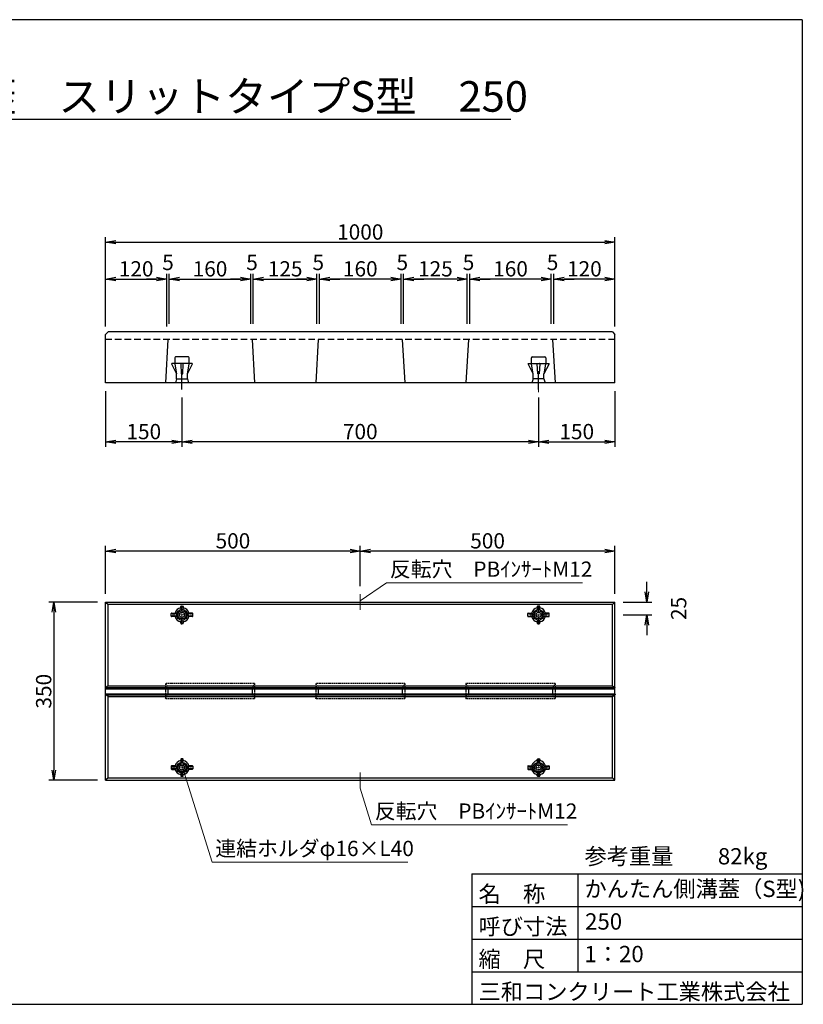
# Model space of a CAD drawing. Units: inches. Extents: x 9666 to 23352, y 12039 to 21708.
# Drawn here: x 15660 to 23352, y 12039 to 21708 of the extents above; entities that cross this region are included whole.
import ezdxf
from ezdxf.enums import TextEntityAlignment as Align

# ---------------------------------------------------------------- set-up
doc = ezdxf.new("R2010")
doc.units = ezdxf.units.IN
doc.header["$MEASUREMENT"] = 0
for name, pattern in [('DASHED', [19, 12.7, -6.3]), ('DOT', [2.5, 0.625, -1.875]), ('細い一点鎖線', [13, 10, -1, 1, -1])]:
    doc.linetypes.add(name, pattern=pattern)
for name, color, linetype, lineweight in [('D-STR-DIM（寸法）', 7, 'Continuous', 25), ('D-STR-HTXT（旗揚げ）', 7, 'Continuous', 25), ('D-STR-STR1（構造物）', 6, 'Continuous', 25), ('D-STR-TXT（文字）', 7, 'Continuous', 25), ('D-STR（構造物外形線）', 1, 'Continuous', 50), ('D-TTL-LINE（枠内）', 7, 'Continuous', 25)]:
    doc.layers.add(name, color=color, linetype=linetype, lineweight=lineweight)
for name, color, linetype in [('D-TTL(外枠）', 2, 'Continuous'), ('D-TTL-TXT（文字）', 7, 'Continuous'), ('用紙-用紙-GR1_02', 7, 'Continuous')]:
    doc.layers.add(name, color=color, linetype=linetype)
doc.styles.add('ＭＳ ゴシック', font='txt')
doc.styles.add('ＭＳ_ゴシック', font='txt')
doc.dimstyles.new('1-20', dxfattribs={"dimscale": 100, "dimtxt": 1.5, "dimasz": 1, "dimexe": 0.5, "dimexo": 0.8, "dimgap": 0.25, "dimtad": 1, "dimdec": 0, "dimlfac": 0.2, "dimdsep": 46, "dimtxsty": 'ＭＳ_ゴシック', "dimblk": 'OPEN', "dimcen": 0, "dimclrd": 256, "dimclre": 256, "dimclrt": 256, "dimadec": 0, "dimazin": 0, "dimtfac": 1, "dimtdec": 0, "dimtofl": 0, "dimtmove": 2, "dimatfit": 3, "dimldrblk": 'OPEN', "dimfxl": 0, "dimtolj": 1, "dimtzin": 0, "dimarcsym": 0})

# ---------------------------------------------------------------- blocks, each defined once
blk = doc.blocks.new('_OPEN')
at = {"color": 0, "linetype": 'ByBlock', "ltscale": 10}
for p, q in [((-1, 0.167), (0, 0)), ((0, 0), (-1, -0.167)), ((0, 0), (-1, 0))]:
    blk.add_line(p, q, dxfattribs=at)
blk = doc.blocks.new('*D183')
at = {"layer": 'D-STR-DIM（寸法）', "lineweight": -2}
for p, q in [((16502.8, 18721.3), (16502.8, 19573.5)), ((21502.8, 18721.3), (21502.8, 19573.5)), ((16602.8, 19523.5), (21402.8, 19523.5))]:
    blk.add_line(p, q, dxfattribs=at)
at = {"layer": 'Defpoints', "color": 0}
for p in [(21502.8, 19523.5), (16502.8, 18641.3), (21502.8, 18641.3)]:
    blk.add_point(p, dxfattribs=at)
at = {"layer": 'D-STR-DIM（寸法）', "lineweight": -2, "xscale": 100, "yscale": 100, "zscale": 100, "rotation": 180}
blk.add_blockref('_OPEN', (16502.8, 19523.5), dxfattribs=at)
at = {"layer": 'D-STR-DIM（寸法）', "lineweight": -2, "xscale": 100, "yscale": 100, "zscale": 100}
blk.add_blockref('_OPEN', (21502.8, 19523.5), dxfattribs=at)
at = {"layer": 'D-STR-DIM（寸法）', "insert": (19002.8, 19623.5), "char_height": 150, "attachment_point": 5, "style": 'ＭＳ_ゴシック'}
blk.add_mtext('\\A1;1000', dxfattribs=at)
blk = doc.blocks.new('*D192')
at = {"layer": 'D-STR-DIM（寸法）', "lineweight": -2}
for p, q in [((16422.8, 15988.5), (15945, 15988.5)), ((15995, 15888.5), (15995, 14338.5)), ((16422.8, 14238.5), (15945, 14238.5))]:
    blk.add_line(p, q, dxfattribs=at)
at = {"layer": 'Defpoints', "color": 0}
for p in [(16502.8, 15988.5), (15995, 14238.5), (16502.8, 14238.5)]:
    blk.add_point(p, dxfattribs=at)
at = {"layer": 'D-STR-DIM（寸法）', "lineweight": -2, "xscale": 100, "yscale": 100, "zscale": 100}
for p, rotation in [((15995, 15988.5), 90), ((15995, 14238.5), 270)]:
    blk.add_blockref('_OPEN', p, dxfattribs=dict(at, rotation=rotation))
at = {"layer": 'D-STR-DIM（寸法）', "insert": (15895, 15113.5), "char_height": 150, "attachment_point": 5, "rotation": 90, "style": 'ＭＳ_ゴシック'}
blk.add_mtext('\\A1;350', dxfattribs=at)
blk = doc.blocks.new('*D193')
at = {"layer": 'D-STR-DIM（寸法）', "lineweight": -2}
for p, q in [((17252.8, 17997.5), (17252.8, 17513.4)), ((20752.8, 17997.5), (20752.8, 17513.4)), ((20652.8, 17563.4), (17352.8, 17563.4))]:
    blk.add_line(p, q, dxfattribs=at)
at = {"layer": 'Defpoints', "color": 0}
for p in [(17252.8, 18077.5), (20752.8, 18077.5), (17252.8, 17563.4)]:
    blk.add_point(p, dxfattribs=at)
at = {"layer": 'D-STR-DIM（寸法）', "lineweight": -2, "xscale": 100, "yscale": 100, "zscale": 100, "rotation": 180}
blk.add_blockref('_OPEN', (17252.8, 17563.4), dxfattribs=at)
at = {"layer": 'D-STR-DIM（寸法）', "lineweight": -2, "xscale": 100, "yscale": 100, "zscale": 100}
blk.add_blockref('_OPEN', (20752.8, 17563.4), dxfattribs=at)
at = {"layer": 'D-STR-DIM（寸法）', "insert": (19002.8, 17663.4), "char_height": 150, "attachment_point": 5, "style": 'ＭＳ_ゴシック'}
blk.add_mtext('\\A1;700', dxfattribs=at)
blk = doc.blocks.new('*D194')
at = {"layer": 'D-STR-DIM（寸法）', "lineweight": -2}
for p, q in [((16502.8, 18061.3), (16502.8, 17513.4)), ((17252.8, 17997.5), (17252.8, 17513.4)), ((17152.8, 17563.4), (16602.8, 17563.4))]:
    blk.add_line(p, q, dxfattribs=at)
at = {"layer": 'Defpoints', "color": 0}
for p in [(16502.8, 18141.3), (17252.8, 18077.5), (16502.8, 17563.4)]:
    blk.add_point(p, dxfattribs=at)
at = {"layer": 'D-STR-DIM（寸法）', "lineweight": -2, "xscale": 100, "yscale": 100, "zscale": 100, "rotation": 180}
blk.add_blockref('_OPEN', (16502.8, 17563.4), dxfattribs=at)
at = {"layer": 'D-STR-DIM（寸法）', "lineweight": -2, "xscale": 100, "yscale": 100, "zscale": 100}
blk.add_blockref('_OPEN', (17252.8, 17563.4), dxfattribs=at)
at = {"layer": 'D-STR-DIM（寸法）', "insert": (16877.8, 17663.4), "char_height": 150, "attachment_point": 5, "style": 'ＭＳ_ゴシック'}
blk.add_mtext('\\A1;150', dxfattribs=at)
blk = doc.blocks.new('*D195')
at = {"layer": 'D-STR-DIM（寸法）', "lineweight": -2}
for p, q in [((20752.8, 17997.5), (20752.8, 17513.4)), ((21502.8, 18061.3), (21502.8, 17513.4)), ((20852.8, 17563.4), (21402.8, 17563.4))]:
    blk.add_line(p, q, dxfattribs=at)
at = {"layer": 'Defpoints', "color": 0}
for p in [(21502.8, 18141.3), (20752.8, 18077.5), (21502.8, 17563.4)]:
    blk.add_point(p, dxfattribs=at)
at = {"layer": 'D-STR-DIM（寸法）', "lineweight": -2, "xscale": 100, "yscale": 100, "zscale": 100, "rotation": 180}
blk.add_blockref('_OPEN', (20752.8, 17563.4), dxfattribs=at)
at = {"layer": 'D-STR-DIM（寸法）', "lineweight": -2, "xscale": 100, "yscale": 100, "zscale": 100}
blk.add_blockref('_OPEN', (21502.8, 17563.4), dxfattribs=at)
at = {"layer": 'D-STR-DIM（寸法）', "insert": (21127.8, 17663.4), "char_height": 150, "attachment_point": 5, "style": 'ＭＳ_ゴシック'}
blk.add_mtext('\\A1;150', dxfattribs=at)
blk = doc.blocks.new('*D196')
at = {"layer": 'D-STR-DIM（寸法）', "lineweight": -2}
for p, q in [((16502.8, 16068.5), (16502.8, 16540.3)), ((19002.8, 16145.3), (19002.8, 16540.3)), ((18902.8, 16490.3), (16602.8, 16490.3))]:
    blk.add_line(p, q, dxfattribs=at)
at = {"layer": 'Defpoints', "color": 0}
for p in [(16502.8, 16490.3), (19002.8, 16065.3), (16502.8, 15988.5)]:
    blk.add_point(p, dxfattribs=at)
at = {"layer": 'D-STR-DIM（寸法）', "lineweight": -2, "xscale": 100, "yscale": 100, "zscale": 100, "rotation": 180}
blk.add_blockref('_OPEN', (16502.8, 16490.3), dxfattribs=at)
at = {"layer": 'D-STR-DIM（寸法）', "lineweight": -2, "xscale": 100, "yscale": 100, "zscale": 100}
blk.add_blockref('_OPEN', (19002.8, 16490.3), dxfattribs=at)
at = {"layer": 'D-STR-DIM（寸法）', "insert": (17752.8, 16590.3), "char_height": 150, "attachment_point": 5, "style": 'ＭＳ_ゴシック'}
blk.add_mtext('\\A1;500', dxfattribs=at)
blk = doc.blocks.new('*D180')
at = {"layer": 'D-STR-DIM（寸法）', "lineweight": -2}
for p, q in [((19002.8, 16145.3), (19002.8, 16540.3)), ((21502.8, 16068.5), (21502.8, 16540.3)), ((21402.8, 16490.3), (19102.8, 16490.3))]:
    blk.add_line(p, q, dxfattribs=at)
at = {"layer": 'Defpoints', "color": 0}
for p in [(19002.8, 16490.3), (19002.8, 16065.3), (21502.8, 15988.5)]:
    blk.add_point(p, dxfattribs=at)
at = {"layer": 'D-STR-DIM（寸法）', "lineweight": -2, "xscale": 100, "yscale": 100, "zscale": 100, "rotation": 180}
blk.add_blockref('_OPEN', (19002.8, 16490.3), dxfattribs=at)
at = {"layer": 'D-STR-DIM（寸法）', "lineweight": -2, "xscale": 100, "yscale": 100, "zscale": 100}
blk.add_blockref('_OPEN', (21502.8, 16490.3), dxfattribs=at)
at = {"layer": 'D-STR-DIM（寸法）', "insert": (20252.8, 16590.3), "char_height": 150, "attachment_point": 5, "style": 'ＭＳ_ゴシック'}
blk.add_mtext('\\A1;500', dxfattribs=at)
blk = doc.blocks.new('*D181')
at = {"layer": 'D-STR-DIM（寸法）', "lineweight": -2}
for p, q in [((21815.8, 16088.5), (21815.8, 16188.5)), ((21582.8, 15988.5), (21865.8, 15988.5)), ((21582.8, 15863.5), (21865.8, 15863.5)), ((21815.8, 15763.5), (21815.8, 15663.5))]:
    blk.add_line(p, q, dxfattribs=at)
at = {"layer": 'Defpoints', "color": 0}
for p in [(21502.8, 15988.5), (21502.8, 15863.5), (21815.8, 15863.5)]:
    blk.add_point(p, dxfattribs=at)
at = {"layer": 'D-STR-DIM（寸法）', "lineweight": -2, "xscale": 100, "yscale": 100, "zscale": 100}
for p, rotation in [((21815.8, 15988.5), 270), ((21815.8, 15863.5), 90)]:
    blk.add_blockref('_OPEN', p, dxfattribs=dict(at, rotation=rotation))
at = {"layer": 'D-STR-DIM（寸法）', "insert": (22128.3, 15926), "char_height": 150, "attachment_point": 5, "rotation": 90, "style": 'ＭＳ_ゴシック'}
blk.add_mtext('\\A1;25', dxfattribs=at)
blk = doc.blocks.new('*D197')
at = {"layer": 'D-STR-DIM（寸法）', "lineweight": -2}
for p, q in [((20902.8, 18721.3), (20902.8, 19211.7)), ((21402.8, 19161.7), (21002.8, 19161.7)), ((21502.8, 18696.3), (21502.8, 19211.7))]:
    blk.add_line(p, q, dxfattribs=at)
at = {"layer": 'Defpoints', "color": 0}
for p in [(20902.8, 19161.7), (20902.8, 18641.3), (21502.8, 18616.3)]:
    blk.add_point(p, dxfattribs=at)
at = {"layer": 'D-STR-DIM（寸法）', "lineweight": -2, "xscale": 100, "yscale": 100, "zscale": 100, "rotation": 180}
blk.add_blockref('_OPEN', (20902.8, 19161.7), dxfattribs=at)
at = {"layer": 'D-STR-DIM（寸法）', "lineweight": -2, "xscale": 100, "yscale": 100, "zscale": 100}
blk.add_blockref('_OPEN', (21502.8, 19161.7), dxfattribs=at)
at = {"layer": 'D-STR-DIM（寸法）', "insert": (21202.8, 19261.7), "char_height": 150, "attachment_point": 5, "style": 'ＭＳ_ゴシック'}
blk.add_mtext('\\A1;120', dxfattribs=at)
blk = doc.blocks.new('*D198')
at = {"layer": 'D-STR-DIM（寸法）', "lineweight": -2}
for p, q in [((20777.8, 19161.7), (20677.8, 19161.7)), ((20877.8, 18721.3), (20877.8, 19211.7)), ((20902.8, 18776.3), (20902.8, 19211.7)), ((21002.8, 19161.7), (21102.8, 19161.7))]:
    blk.add_line(p, q, dxfattribs=at)
at = {"layer": 'Defpoints', "color": 0}
for p in [(20877.8, 19161.7), (20902.8, 18696.3), (20877.8, 18641.3)]:
    blk.add_point(p, dxfattribs=at)
at = {"layer": 'D-STR-DIM（寸法）', "lineweight": -2, "xscale": 100, "yscale": 100, "zscale": 100}
blk.add_blockref('_OPEN', (20877.8, 19161.7), dxfattribs=at)
at = {"layer": 'D-STR-DIM（寸法）', "lineweight": -2, "xscale": 100, "yscale": 100, "zscale": 100, "rotation": 180}
blk.add_blockref('_OPEN', (20902.8, 19161.7), dxfattribs=at)
at = {"layer": 'D-STR-DIM（寸法）', "insert": (20890.3, 19324.2), "char_height": 150, "attachment_point": 5, "style": 'ＭＳ_ゴシック'}
blk.add_mtext('\\A1;5', dxfattribs=at)
blk = doc.blocks.new('*D199')
at = {"layer": 'D-STR-DIM（寸法）', "lineweight": -2}
for p, q in [((20077.8, 18721.3), (20077.8, 19211.7)), ((20777.8, 19161.7), (20177.8, 19161.7)), ((20877.8, 18721.3), (20877.8, 19211.7))]:
    blk.add_line(p, q, dxfattribs=at)
at = {"layer": 'Defpoints', "color": 0}
for p in [(20077.8, 19161.7), (20077.8, 18641.3), (20877.8, 18641.3)]:
    blk.add_point(p, dxfattribs=at)
at = {"layer": 'D-STR-DIM（寸法）', "lineweight": -2, "xscale": 100, "yscale": 100, "zscale": 100, "rotation": 180}
blk.add_blockref('_OPEN', (20077.8, 19161.7), dxfattribs=at)
at = {"layer": 'D-STR-DIM（寸法）', "lineweight": -2, "xscale": 100, "yscale": 100, "zscale": 100}
blk.add_blockref('_OPEN', (20877.8, 19161.7), dxfattribs=at)
at = {"layer": 'D-STR-DIM（寸法）', "insert": (20477.8, 19261.7), "char_height": 150, "attachment_point": 5, "style": 'ＭＳ_ゴシック'}
blk.add_mtext('\\A1;160', dxfattribs=at)
blk = doc.blocks.new('*D200')
at = {"layer": 'D-STR-DIM（寸法）', "lineweight": -2}
for p, q in [((19952.8, 19161.7), (19852.8, 19161.7)), ((20052.8, 18721.3), (20052.8, 19211.7)), ((20077.8, 18721.3), (20077.8, 19211.7)), ((20177.8, 19161.7), (20277.8, 19161.7))]:
    blk.add_line(p, q, dxfattribs=at)
at = {"layer": 'Defpoints', "color": 0}
for p in [(20052.8, 19161.7), (20052.8, 18641.3), (20077.8, 18641.3)]:
    blk.add_point(p, dxfattribs=at)
at = {"layer": 'D-STR-DIM（寸法）', "lineweight": -2, "xscale": 100, "yscale": 100, "zscale": 100}
blk.add_blockref('_OPEN', (20052.8, 19161.7), dxfattribs=at)
at = {"layer": 'D-STR-DIM（寸法）', "lineweight": -2, "xscale": 100, "yscale": 100, "zscale": 100, "rotation": 180}
blk.add_blockref('_OPEN', (20077.8, 19161.7), dxfattribs=at)
at = {"layer": 'D-STR-DIM（寸法）', "insert": (20065.3, 19324.2), "char_height": 150, "attachment_point": 5, "style": 'ＭＳ_ゴシック'}
blk.add_mtext('\\A1;5', dxfattribs=at)
blk = doc.blocks.new('*D201')
at = {"layer": 'D-STR-DIM（寸法）', "lineweight": -2}
for p, q in [((19427.8, 18721.3), (19427.8, 19211.7)), ((19952.8, 19161.7), (19527.8, 19161.7)), ((20052.8, 18721.3), (20052.8, 19211.7))]:
    blk.add_line(p, q, dxfattribs=at)
at = {"layer": 'Defpoints', "color": 0}
for p in [(19427.8, 19161.7), (19427.8, 18641.3), (20052.8, 18641.3)]:
    blk.add_point(p, dxfattribs=at)
at = {"layer": 'D-STR-DIM（寸法）', "lineweight": -2, "xscale": 100, "yscale": 100, "zscale": 100, "rotation": 180}
blk.add_blockref('_OPEN', (19427.8, 19161.7), dxfattribs=at)
at = {"layer": 'D-STR-DIM（寸法）', "lineweight": -2, "xscale": 100, "yscale": 100, "zscale": 100}
blk.add_blockref('_OPEN', (20052.8, 19161.7), dxfattribs=at)
at = {"layer": 'D-STR-DIM（寸法）', "insert": (19740.3, 19261.7), "char_height": 150, "attachment_point": 5, "style": 'ＭＳ_ゴシック'}
blk.add_mtext('\\A1;125', dxfattribs=at)
blk = doc.blocks.new('*D202')
at = {"layer": 'D-STR-DIM（寸法）', "lineweight": -2}
for p, q in [((19302.8, 19161.7), (19202.8, 19161.7)), ((19402.8, 18721.3), (19402.8, 19211.7)), ((19427.8, 18721.3), (19427.8, 19211.7)), ((19527.8, 19161.7), (19627.8, 19161.7))]:
    blk.add_line(p, q, dxfattribs=at)
at = {"layer": 'Defpoints', "color": 0}
for p in [(19402.8, 19161.7), (19402.8, 18641.3), (19427.8, 18641.3)]:
    blk.add_point(p, dxfattribs=at)
at = {"layer": 'D-STR-DIM（寸法）', "lineweight": -2, "xscale": 100, "yscale": 100, "zscale": 100}
blk.add_blockref('_OPEN', (19402.8, 19161.7), dxfattribs=at)
at = {"layer": 'D-STR-DIM（寸法）', "lineweight": -2, "xscale": 100, "yscale": 100, "zscale": 100, "rotation": 180}
blk.add_blockref('_OPEN', (19427.8, 19161.7), dxfattribs=at)
at = {"layer": 'D-STR-DIM（寸法）', "insert": (19415.3, 19324.2), "char_height": 150, "attachment_point": 5, "style": 'ＭＳ_ゴシック'}
blk.add_mtext('\\A1;5', dxfattribs=at)
blk = doc.blocks.new('*D203')
at = {"layer": 'D-STR-DIM（寸法）', "lineweight": -2}
for p, q in [((17952.8, 18721.3), (17952.8, 19211.7)), ((18052.8, 19161.7), (18477.8, 19161.7)), ((18577.8, 18721.3), (18577.8, 19211.7))]:
    blk.add_line(p, q, dxfattribs=at)
at = {"layer": 'Defpoints', "color": 0}
for p in [(18577.8, 19161.7), (17952.8, 18641.3), (18577.8, 18641.3)]:
    blk.add_point(p, dxfattribs=at)
at = {"layer": 'D-STR-DIM（寸法）', "lineweight": -2, "xscale": 100, "yscale": 100, "zscale": 100, "rotation": 180}
blk.add_blockref('_OPEN', (17952.8, 19161.7), dxfattribs=at)
at = {"layer": 'D-STR-DIM（寸法）', "lineweight": -2, "xscale": 100, "yscale": 100, "zscale": 100}
blk.add_blockref('_OPEN', (18577.8, 19161.7), dxfattribs=at)
at = {"layer": 'D-STR-DIM（寸法）', "insert": (18265.3, 19261.7), "char_height": 150, "attachment_point": 5, "style": 'ＭＳ_ゴシック'}
blk.add_mtext('\\A1;125', dxfattribs=at)
blk = doc.blocks.new('*D204')
at = {"layer": 'D-STR-DIM（寸法）', "lineweight": -2}
for p, q in [((17827.8, 19161.7), (17727.8, 19161.7)), ((17927.8, 18721.3), (17927.8, 19211.7)), ((17952.8, 18721.3), (17952.8, 19211.7)), ((18052.8, 19161.7), (18152.8, 19161.7))]:
    blk.add_line(p, q, dxfattribs=at)
at = {"layer": 'Defpoints', "color": 0}
for p in [(17952.8, 19161.7), (17927.8, 18641.3), (17952.8, 18641.3)]:
    blk.add_point(p, dxfattribs=at)
at = {"layer": 'D-STR-DIM（寸法）', "lineweight": -2, "xscale": 100, "yscale": 100, "zscale": 100}
blk.add_blockref('_OPEN', (17927.8, 19161.7), dxfattribs=at)
at = {"layer": 'D-STR-DIM（寸法）', "lineweight": -2, "xscale": 100, "yscale": 100, "zscale": 100, "rotation": 180}
blk.add_blockref('_OPEN', (17952.8, 19161.7), dxfattribs=at)
at = {"layer": 'D-STR-DIM（寸法）', "insert": (17940.3, 19324.2), "char_height": 150, "attachment_point": 5, "style": 'ＭＳ_ゴシック'}
blk.add_mtext('\\A1;5', dxfattribs=at)
blk = doc.blocks.new('*D205')
at = {"layer": 'D-STR-DIM（寸法）', "lineweight": -2}
for p, q in [((17127.8, 18721.3), (17127.8, 19211.7)), ((17227.8, 19161.7), (17827.8, 19161.7)), ((17927.8, 18721.3), (17927.8, 19211.7))]:
    blk.add_line(p, q, dxfattribs=at)
at = {"layer": 'Defpoints', "color": 0}
for p in [(17927.8, 19161.7), (17127.8, 18641.3), (17927.8, 18641.3)]:
    blk.add_point(p, dxfattribs=at)
at = {"layer": 'D-STR-DIM（寸法）', "lineweight": -2, "xscale": 100, "yscale": 100, "zscale": 100, "rotation": 180}
blk.add_blockref('_OPEN', (17127.8, 19161.7), dxfattribs=at)
at = {"layer": 'D-STR-DIM（寸法）', "lineweight": -2, "xscale": 100, "yscale": 100, "zscale": 100}
blk.add_blockref('_OPEN', (17927.8, 19161.7), dxfattribs=at)
at = {"layer": 'D-STR-DIM（寸法）', "insert": (17527.8, 19261.7), "char_height": 150, "attachment_point": 5, "style": 'ＭＳ_ゴシック'}
blk.add_mtext('\\A1;160', dxfattribs=at)
blk = doc.blocks.new('*D206')
at = {"layer": 'D-STR-DIM（寸法）', "lineweight": -2}
for p, q in [((17002.8, 19161.7), (16902.8, 19161.7)), ((17102.8, 18721.3), (17102.8, 19211.7)), ((17127.8, 18721.3), (17127.8, 19211.7)), ((17227.8, 19161.7), (17327.8, 19161.7))]:
    blk.add_line(p, q, dxfattribs=at)
at = {"layer": 'Defpoints', "color": 0}
for p in [(17127.8, 19161.7), (17102.8, 18641.3), (17127.8, 18641.3)]:
    blk.add_point(p, dxfattribs=at)
at = {"layer": 'D-STR-DIM（寸法）', "lineweight": -2, "xscale": 100, "yscale": 100, "zscale": 100}
blk.add_blockref('_OPEN', (17102.8, 19161.7), dxfattribs=at)
at = {"layer": 'D-STR-DIM（寸法）', "lineweight": -2, "xscale": 100, "yscale": 100, "zscale": 100, "rotation": 180}
blk.add_blockref('_OPEN', (17127.8, 19161.7), dxfattribs=at)
at = {"layer": 'D-STR-DIM（寸法）', "insert": (17115.3, 19324.2), "char_height": 150, "attachment_point": 5, "style": 'ＭＳ_ゴシック'}
blk.add_mtext('\\A1;5', dxfattribs=at)
blk = doc.blocks.new('*D207')
at = {"layer": 'D-STR-DIM（寸法）', "lineweight": -2}
for p, q in [((16502.8, 18696.3), (16502.8, 19211.7)), ((16602.8, 19161.7), (17002.8, 19161.7)), ((17102.8, 18696.3), (17102.8, 19211.7))]:
    blk.add_line(p, q, dxfattribs=at)
at = {"layer": 'Defpoints', "color": 0}
for p in [(17102.8, 19161.7), (16502.8, 18616.3), (17102.8, 18616.3)]:
    blk.add_point(p, dxfattribs=at)
at = {"layer": 'D-STR-DIM（寸法）', "lineweight": -2, "xscale": 100, "yscale": 100, "zscale": 100, "rotation": 180}
blk.add_blockref('_OPEN', (16502.8, 19161.7), dxfattribs=at)
at = {"layer": 'D-STR-DIM（寸法）', "lineweight": -2, "xscale": 100, "yscale": 100, "zscale": 100}
blk.add_blockref('_OPEN', (17102.8, 19161.7), dxfattribs=at)
at = {"layer": 'D-STR-DIM（寸法）', "insert": (16802.8, 19261.7), "char_height": 150, "attachment_point": 5, "style": 'ＭＳ_ゴシック'}
blk.add_mtext('\\A1;120', dxfattribs=at)
blk = doc.blocks.new('*D208')
at = {"layer": 'D-STR-DIM（寸法）', "lineweight": -2}
for p, q in [((18477.8, 19161.7), (18377.8, 19161.7)), ((18577.8, 18721.3), (18577.8, 19211.7)), ((18602.8, 18721.3), (18602.8, 19211.7)), ((18702.8, 19161.7), (18802.8, 19161.7))]:
    blk.add_line(p, q, dxfattribs=at)
at = {"layer": 'Defpoints', "color": 0}
for p in [(18602.8, 19161.7), (18577.8, 18641.3), (18602.8, 18641.3)]:
    blk.add_point(p, dxfattribs=at)
at = {"layer": 'D-STR-DIM（寸法）', "lineweight": -2, "xscale": 100, "yscale": 100, "zscale": 100}
blk.add_blockref('_OPEN', (18577.8, 19161.7), dxfattribs=at)
at = {"layer": 'D-STR-DIM（寸法）', "lineweight": -2, "xscale": 100, "yscale": 100, "zscale": 100, "rotation": 180}
blk.add_blockref('_OPEN', (18602.8, 19161.7), dxfattribs=at)
at = {"layer": 'D-STR-DIM（寸法）', "insert": (18590.3, 19324.2), "char_height": 150, "attachment_point": 5, "style": 'ＭＳ_ゴシック'}
blk.add_mtext('\\A1;5', dxfattribs=at)
blk = doc.blocks.new('*D209')
at = {"layer": 'D-STR-DIM（寸法）', "lineweight": -2}
for p, q in [((18602.8, 18721.3), (18602.8, 19211.7)), ((19302.8, 19161.7), (18702.8, 19161.7)), ((19402.8, 18721.3), (19402.8, 19211.7))]:
    blk.add_line(p, q, dxfattribs=at)
at = {"layer": 'Defpoints', "color": 0}
for p in [(18602.8, 19161.7), (18602.8, 18641.3), (19402.8, 18641.3)]:
    blk.add_point(p, dxfattribs=at)
at = {"layer": 'D-STR-DIM（寸法）', "lineweight": -2, "xscale": 100, "yscale": 100, "zscale": 100, "rotation": 180}
blk.add_blockref('_OPEN', (18602.8, 19161.7), dxfattribs=at)
at = {"layer": 'D-STR-DIM（寸法）', "lineweight": -2, "xscale": 100, "yscale": 100, "zscale": 100}
blk.add_blockref('_OPEN', (19402.8, 19161.7), dxfattribs=at)
at = {"layer": 'D-STR-DIM（寸法）', "insert": (19002.8, 19261.7), "char_height": 150, "attachment_point": 5, "style": 'ＭＳ_ゴシック'}
blk.add_mtext('\\A1;160', dxfattribs=at)

msp = doc.modelspace()

# ---------------------------------------------------------------- linework, layer by layer
at = {"layer": 'D-STR-HTXT（旗揚げ）', "color": 7, "linetype": 'Continuous', "lineweight": 13}
for p, q in [((19002.32, 16000.07), (19261.86, 16176.7)), ((19261.86, 16176.7), (21184.9, 16176.7)), ((17252.76, 14388.49), (17548.32, 13433.68)), ((17252.76, 14388.27), (17548.25, 13433.68)), ((19002.76, 14161.67), (19114.45, 13800.85)), ((19114.45, 13800.85), (21037.5, 13800.85)), ((17548.25, 13433.68), (19471.3, 13433.68))]:
    msp.add_line(p, q, dxfattribs=at)
at = {"layer": 'D-STR-STR1（構造物）', "color": 7, "linetype": 'Continuous'}
for p, q in [((17182.76, 18388.84), (17182.76, 18331.34)), ((17315.26, 18396.34), (17190.26, 18396.34)), ((17322.76, 18331.34), (17322.76, 18388.84)), ((20682.76, 18331.34), (20682.76, 18388.84)), ((20690.26, 18396.34), (20815.26, 18396.34)), ((20822.76, 18388.84), (20822.76, 18331.34)), ((17149.85, 18327.36), (17200.26, 18231.34)), ((17353.26, 18331.34), (17152.26, 18331.34)), ((17183.53, 18326.91), (17200.26, 18231.34)), ((17318.26, 18331.34), (17187.26, 18331.34)), ((17240.41, 18328.35), (17245.26, 18231.34)), ((17262.26, 18331.34), (17243.26, 18331.34)), ((17260.26, 18231.34), (17265.11, 18328.35)), ((17305.26, 18231.34), (17355.66, 18327.36)), ((17305.26, 18231.34), (17321.98, 18326.91)), ((20700.26, 18231.34), (20649.85, 18327.36)), ((20652.26, 18331.34), (20853.26, 18331.34)), ((20700.26, 18231.34), (20683.53, 18326.91)), ((20687.26, 18331.34), (20818.26, 18331.34)), ((20745.26, 18231.34), (20740.41, 18328.35)), ((20743.26, 18331.34), (20762.26, 18331.34)), ((20765.11, 18328.35), (20760.26, 18231.34)), ((20855.66, 18327.36), (20805.26, 18231.34)), ((20821.98, 18326.91), (20805.26, 18231.34)), ((17200.26, 18181.34), (17187.76, 18141.34)), ((17200.26, 18181.34), (17200.26, 18231.34)), ((17200.26, 18181.34), (17305.26, 18181.34)), ((17245.26, 18231.34), (17260.26, 18231.34)), ((17252.76, 18077.48), (17252.76, 18258.26)), ((17305.26, 18181.34), (17305.26, 18231.34)), ((17305.26, 18181.34), (17317.76, 18141.34)), ((20700.26, 18181.34), (20687.76, 18141.34)), ((20700.26, 18181.34), (20700.26, 18231.34)), ((20805.26, 18181.34), (20700.26, 18181.34)), ((20760.26, 18231.34), (20745.26, 18231.34)), ((20752.76, 18077.48), (20752.76, 18258.26)), ((20805.26, 18181.34), (20805.26, 18231.34)), ((20805.26, 18181.34), (20817.76, 18141.34)), ((17147.76, 15850.71), (17147.76, 15876.71)), ((17201.77, 15876.21), (17147.76, 15876.21)), ((17152.26, 15881.21), (17184.98, 15881.21)), ((17201.77, 15876.21), (17184.98, 15881.21)), ((17240.26, 15932.58), (17240.26, 15944.21)), ((17245.26, 15915.67), (17240.26, 15932.58)), ((17244.76, 15948.71), (17260.76, 15948.71)), ((17245.26, 15948.71), (17245.26, 15915.67)), ((17260.26, 15948.71), (17260.26, 15915.67)), ((17265.26, 15932.58), (17260.26, 15915.67)), ((17265.26, 15944.21), (17265.26, 15932.58)), ((17320.53, 15881.21), (17303.75, 15876.21)), ((17357.76, 15876.21), (17303.75, 15876.21)), ((17353.26, 15881.21), (17320.53, 15881.21)), ((17357.76, 15850.71), (17357.76, 15876.71)), ((20647.76, 15850.71), (20647.76, 15876.71)), ((20647.76, 15876.21), (20701.77, 15876.21)), ((20652.26, 15881.21), (20684.98, 15881.21)), ((20684.98, 15881.21), (20701.77, 15876.21)), ((20740.26, 15944.21), (20740.26, 15932.58)), ((20740.26, 15932.58), (20745.26, 15915.67)), ((20760.76, 15948.71), (20744.76, 15948.71)), ((20745.26, 15948.71), (20745.26, 15915.67)), ((20760.26, 15948.71), (20760.26, 15915.67)), ((20760.26, 15915.67), (20765.26, 15932.58)), ((20765.26, 15932.58), (20765.26, 15944.21)), ((20803.75, 15876.21), (20820.53, 15881.21)), ((20803.75, 15876.21), (20857.76, 15876.21)), ((20853.26, 15881.21), (20820.53, 15881.21)), ((20857.76, 15850.71), (20857.76, 15876.71)), ((17201.77, 15851.21), (17147.76, 15851.21)), ((17184.98, 15846.21), (17152.26, 15846.21)), ((17184.98, 15846.21), (17201.77, 15851.21)), ((17245.26, 15811.75), (17240.26, 15794.83)), ((17240.26, 15783.21), (17240.26, 15794.83)), ((17260.76, 15778.71), (17244.76, 15778.71)), ((17245.26, 15811.75), (17245.26, 15778.71)), ((17260.26, 15811.75), (17265.26, 15794.83)), ((17260.26, 15811.75), (17260.26, 15778.71)), ((17265.26, 15794.83), (17265.26, 15783.21)), ((17320.53, 15846.21), (17303.75, 15851.21)), ((17357.76, 15851.21), (17303.75, 15851.21)), ((17353.26, 15846.21), (17320.53, 15846.21)), ((20647.76, 15851.21), (20701.77, 15851.21)), ((20652.26, 15846.21), (20684.98, 15846.21)), ((20684.98, 15846.21), (20701.77, 15851.21)), ((20745.26, 15811.75), (20740.26, 15794.83)), ((20740.26, 15794.83), (20740.26, 15783.21)), ((20744.76, 15778.71), (20760.76, 15778.71)), ((20745.26, 15811.75), (20745.26, 15778.71)), ((20760.26, 15811.75), (20765.26, 15794.83)), ((20760.26, 15811.75), (20760.26, 15778.71)), ((20765.26, 15783.21), (20765.26, 15794.83)), ((20803.75, 15851.21), (20857.76, 15851.21)), ((20820.53, 15846.21), (20803.75, 15851.21)), ((20820.53, 15846.21), (20853.26, 15846.21)), ((17240.26, 14443.77), (17240.26, 14432.15)), ((17245.26, 14415.23), (17240.26, 14432.15)), ((17260.76, 14448.27), (17244.76, 14448.27)), ((17245.26, 14415.23), (17245.26, 14448.27)), ((17260.26, 14415.23), (17260.26, 14448.27)), ((17260.26, 14415.23), (17265.26, 14432.15)), ((17265.26, 14432.15), (17265.26, 14443.77)), ((20740.26, 14432.15), (20740.26, 14443.77)), ((20745.26, 14415.23), (20740.26, 14432.15)), ((20744.76, 14448.27), (20760.76, 14448.27)), ((20745.26, 14415.23), (20745.26, 14448.27)), ((20760.26, 14415.23), (20760.26, 14448.27)), ((20760.26, 14415.23), (20765.26, 14432.15)), ((20765.26, 14443.77), (20765.26, 14432.15)), ((17147.76, 14376.27), (17147.76, 14350.27)), ((17201.77, 14375.77), (17147.76, 14375.77)), ((17201.77, 14350.77), (17147.76, 14350.77)), ((17184.98, 14380.77), (17152.26, 14380.77)), ((17152.26, 14345.77), (17184.98, 14345.77)), ((17184.98, 14380.77), (17201.77, 14375.77)), ((17201.77, 14350.77), (17184.98, 14345.77)), ((17245.26, 14311.31), (17240.26, 14294.4)), ((17245.26, 14278.27), (17245.26, 14311.31)), ((17265.26, 14294.4), (17260.26, 14311.31)), ((17260.26, 14278.27), (17260.26, 14311.31)), ((17320.53, 14380.77), (17303.75, 14375.77)), ((17357.76, 14375.77), (17303.75, 14375.77)), ((17357.76, 14350.77), (17303.75, 14350.77)), ((17320.53, 14345.77), (17303.75, 14350.77)), ((17353.26, 14380.77), (17320.53, 14380.77)), ((17353.26, 14345.77), (17320.53, 14345.77)), ((17357.76, 14376.27), (17357.76, 14350.27)), ((20647.76, 14376.27), (20647.76, 14350.27)), ((20647.76, 14375.77), (20701.77, 14375.77)), ((20647.76, 14350.77), (20701.77, 14350.77)), ((20652.26, 14380.77), (20684.98, 14380.77)), ((20652.26, 14345.77), (20684.98, 14345.77)), ((20684.98, 14380.77), (20701.77, 14375.77)), ((20684.98, 14345.77), (20701.77, 14350.77)), ((20740.26, 14294.4), (20745.26, 14311.31)), ((20745.26, 14278.27), (20745.26, 14311.31)), ((20760.26, 14278.27), (20760.26, 14311.31)), ((20760.26, 14311.31), (20765.26, 14294.4)), ((20820.53, 14380.77), (20803.75, 14375.77)), ((20803.75, 14375.77), (20857.76, 14375.77)), ((20803.75, 14350.77), (20820.53, 14345.77)), ((20803.75, 14350.77), (20857.76, 14350.77)), ((20820.53, 14380.77), (20853.26, 14380.77)), ((20853.26, 14345.77), (20820.53, 14345.77)), ((20857.76, 14376.27), (20857.76, 14350.27)), ((17240.26, 14294.4), (17240.26, 14282.77)), ((17244.76, 14278.27), (17260.76, 14278.27)), ((17265.26, 14282.77), (17265.26, 14294.4)), ((20740.26, 14282.77), (20740.26, 14294.4)), ((20760.76, 14278.27), (20744.76, 14278.27)), ((20765.26, 14294.4), (20765.26, 14282.77))]:
    msp.add_line(p, q, dxfattribs=at)
at = {"layer": 'D-STR-STR1（構造物）', "color": 7, "linetype": 'Continuous', "lineweight": 13}
for p, q in [((17252.76, 18077.48), (17252.76, 18258.26)), ((20752.76, 18077.48), (20752.76, 18258.26)), ((20752.76, 18077.48), (20752.76, 18258.26)), ((20752.76, 18077.48), (20752.76, 18258.26)), ((20752.76, 18050.95), (20752.76, 18231.74)), ((19002.76, 16065.31), (19002.76, 15912.11)), ((19002.76, 14161.67), (19002.76, 14314.87))]:
    msp.add_line(p, q, dxfattribs=at)
at = {"layer": 'D-STR-STR1（構造物）', "color": 7, "linetype": 'DOT'}
for p, q in [((17252.76, 15770.14), (17252.76, 15957.28)), ((20752.76, 15770.14), (20752.76, 15957.28)), ((17346.32, 15863.71), (17159.19, 15863.71)), ((20659.19, 15863.71), (20846.32, 15863.71)), ((17252.76, 14456.84), (17252.76, 14269.7)), ((20752.76, 14456.84), (20752.76, 14269.7)), ((17346.32, 14363.27), (17159.19, 14363.27)), ((20659.19, 14363.27), (20846.32, 14363.27))]:
    msp.add_line(p, q, dxfattribs=at)
at = {"layer": 'D-STR-STR1（構造物）', "color": 7, "linetype": 'Continuous'}
for centre, radius in [((17252.76, 15863.71), 52.5), ((17252.76, 15863.71), 40), ((20752.76, 15863.71), 52.5), ((20752.76, 15863.71), 40), ((17252.76, 14363.27), 52.5), ((20752.76, 14363.27), 52.5), ((17252.76, 14363.27), 40), ((20752.76, 14363.27), 40)]:
    msp.add_circle(centre, radius, dxfattribs=at)
at = {"layer": 'D-STR-STR1（構造物）', "color": 7, "linetype": '細い一点鎖線'}
for centre in [(17252.76, 15863.71), (20752.76, 15863.71), (17252.76, 14363.27), (20752.76, 14363.27)]:
    msp.add_circle(centre, 25, dxfattribs=at)
at = {"layer": 'D-STR-STR1（構造物）', "color": 7, "linetype": 'Continuous'}
for centre, radius, start, end in [((17190.26, 18388.84), 7.5, 90, 180), ((17315.26, 18388.84), 7.5, 0, 90), ((20690.26, 18388.84), 7.5, 90, 180), ((20815.26, 18388.84), 7.5, 0, 90), ((17154.35, 18327.36), 4.5, 117.699478, 180.000015), ((17188.03, 18326.91), 4.5, 99.926239, 180), ((17243.41, 18328.35), 3, 92.862396, 180), ((17262.11, 18328.35), 3, 0, 87.137604), ((17317.48, 18326.91), 4.5, 0, 80.073761), ((17351.16, 18327.36), 4.5, 0, 62.300537), ((20654.35, 18327.36), 4.5, 117.699463, 180), ((20688.03, 18326.91), 4.5, 99.926239, 180), ((20743.41, 18328.35), 3, 92.862396, 180), ((20762.11, 18328.35), 3, 0, 87.137604), ((20817.48, 18326.91), 4.5, 0, 80.073761), ((20851.16, 18327.36), 4.5, 359.999985, 62.300522), ((17152.26, 15876.71), 4.5, 90, 180), ((17252.76, 15863.71), 70, 100.286561, 165.522488), ((17244.76, 15944.21), 4.5, 90, 180), ((17260.76, 15944.21), 4.5, 359.999985, 89.999985), ((17252.76, 15863.71), 70, 14.477512, 79.713439), ((17353.26, 15876.71), 4.5, 0, 90), ((20652.26, 15876.71), 4.5, 90, 180), ((20752.76, 15863.71), 70, 100.286561, 165.522488), ((20744.76, 15944.21), 4.5, 90.000015, 180.000015), ((20760.76, 15944.21), 4.5, 0, 90), ((20752.76, 15863.71), 70, 14.477512, 79.713439), ((20853.26, 15876.71), 4.5, 0, 90), ((17152.26, 15850.71), 4.5, 180, 270), ((17252.76, 15863.71), 70, 194.477512, 259.713439), ((17244.76, 15783.21), 4.5, 180, 270), ((17260.76, 15783.21), 4.5, 270, 0), ((17252.76, 15863.71), 70, 280.286561, 345.522488), ((17353.26, 15850.71), 4.5, 270, 0), ((20652.26, 15850.71), 4.5, 180, 270), ((20752.76, 15863.71), 70, 194.477512, 259.713439), ((20744.76, 15783.21), 4.5, 180, 270), ((20760.76, 15783.21), 4.5, 270, 0), ((20752.76, 15863.71), 70, 280.286561, 345.522488), ((20853.26, 15850.71), 4.5, 270, 0), ((17252.76, 14363.27), 70, 100.286561, 165.522488), ((17244.76, 14443.77), 4.5, 90, 180), ((17260.76, 14443.77), 4.5, 0, 90), ((17252.76, 14363.27), 70, 14.477512, 79.713439), ((20752.76, 14363.27), 70, 100.286561, 165.522488), ((20744.76, 14443.77), 4.5, 90, 180), ((20760.76, 14443.77), 4.5, 0, 90), ((20752.76, 14363.27), 70, 14.477512, 79.713439), ((17152.26, 14376.27), 4.5, 90, 180), ((17152.26, 14350.27), 4.5, 180, 270), ((17252.76, 14363.27), 70, 194.477512, 259.713439), ((17252.76, 14363.27), 70, 280.286561, 345.522488), ((17353.26, 14376.27), 4.5, 0, 90), ((17353.26, 14350.27), 4.5, 270, 0), ((20652.26, 14376.27), 4.5, 90, 180), ((20652.26, 14350.27), 4.5, 180, 270), ((20752.76, 14363.27), 70, 194.477512, 259.713439), ((20752.76, 14363.27), 70, 280.286561, 345.522488), ((20853.26, 14376.27), 4.5, 0, 90), ((20853.26, 14350.27), 4.5, 270, 0), ((17244.76, 14282.77), 4.5, 180, 270), ((17260.76, 14282.77), 4.5, 270.000015, 0.000015), ((20744.76, 14282.77), 4.5, 179.999985, 269.999985), ((20760.76, 14282.77), 4.5, 270, 0)]:
    msp.add_arc(centre, radius, start, end, dxfattribs=at)
at = {"layer": 'D-STR（構造物外形線）', "linetype": 'Continuous', "lineweight": -3}
for p, q in [((16502.76, 18616.34), (16527.76, 18641.34)), ((16502.76, 18141.34), (16502.76, 18616.34)), ((16502.76, 18141.34), (16502.76, 18616.34)), ((21477.76, 18641.34), (16527.76, 18641.34)), ((17115.26, 18566.34), (17090.26, 18141.34)), ((17940.26, 18566.34), (17965.26, 18141.34)), ((18590.26, 18566.34), (18565.26, 18141.34)), ((19415.26, 18566.34), (19440.26, 18141.34)), ((20065.26, 18566.34), (20040.26, 18141.34)), ((20890.26, 18566.34), (20915.26, 18141.34)), ((21477.76, 18641.34), (21502.76, 18616.34)), ((21502.76, 18141.34), (21502.76, 18616.34)), ((21502.76, 18141.34), (16502.76, 18141.34)), ((16502.76, 14238.49), (16502.76, 15988.49)), ((16502.76, 15988.49), (21502.76, 15988.49)), ((16502.76, 15988.49), (16527.76, 15963.49)), ((16527.76, 15165.99), (16527.76, 15963.49)), ((21477.76, 15963.49), (16527.76, 15963.49)), ((21502.76, 15988.49), (21477.76, 15963.49)), ((21477.76, 15165.99), (21477.76, 15963.49)), ((21502.76, 14238.49), (21502.76, 15988.49)), ((21502.76, 15263.49), (21502.76, 15988.49)), ((16502.76, 15138.49), (16504.97, 15148.52)), ((16502.76, 15138.49), (21502.76, 15138.49)), ((16502.76, 15088.49), (21502.76, 15088.49)), ((16502.76, 15088.49), (16504.97, 15078.46)), ((16527.76, 15165.99), (16504.97, 15148.52)), ((16504.97, 15148.52), (21500.54, 15148.52)), ((16527.76, 15165.99), (21477.76, 15165.99)), ((17115.26, 15143.49), (17115.26, 15083.49)), ((17115.26, 15143.49), (17115.26, 15083.49)), ((17115.26, 15143.49), (17115.26, 15083.49)), ((17940.26, 15143.49), (17940.26, 15083.49)), ((17940.26, 15143.49), (17940.26, 15083.49)), ((18590.26, 15143.49), (18590.26, 15083.49)), ((18590.26, 15143.49), (18590.26, 15083.49)), ((18590.26, 15143.49), (18590.26, 15083.49)), ((19415.26, 15143.49), (19415.26, 15083.49)), ((19415.26, 15143.49), (19415.26, 15083.49)), ((20065.26, 15143.49), (20065.26, 15083.49)), ((20065.26, 15143.49), (20065.26, 15083.49)), ((20065.26, 15143.49), (20065.26, 15083.49)), ((20890.26, 15143.49), (20890.26, 15083.49)), ((20890.26, 15143.49), (20890.26, 15083.49)), ((21477.76, 15165.99), (21500.54, 15148.52)), ((21502.76, 15138.49), (21500.54, 15148.52)), ((21502.76, 15088.49), (21500.54, 15078.46)), ((21502.76, 15138.49), (21504.97, 15148.52)), ((21502.76, 15088.49), (21504.97, 15078.46)), ((16504.97, 15078.46), (21500.54, 15078.46)), ((16527.76, 15060.99), (16504.97, 15078.46)), ((16527.76, 15060.99), (21477.76, 15060.99)), ((16527.76, 14908.49), (16527.76, 15060.99)), ((21477.76, 15060.99), (21500.54, 15078.46)), ((21477.76, 14263.49), (21477.76, 15060.99)), ((16527.76, 14263.49), (16527.76, 14908.49)), ((16527.76, 14263.49), (16502.76, 14238.49)), ((16502.76, 14238.49), (21502.76, 14238.49)), ((16527.76, 14263.49), (21477.76, 14263.49)), ((21477.76, 14263.49), (21502.76, 14238.49))]:
    msp.add_line(p, q, dxfattribs=at)
at = {"layer": 'D-STR（構造物外形線）', "linetype": 'DASHED', "lineweight": -3, "ltscale": 5}
msp.add_line((21502.76, 18566.34), (16502.76, 18566.34), dxfattribs=at)
at = {"layer": 'D-STR（構造物外形線）', "linetype": 'DASHED', "lineweight": -3}
for p, q in [((17090.26, 15188.49), (17115.26, 15143.49)), ((17090.26, 15188.49), (17090.26, 15038.49)), ((17090.26, 15188.49), (17090.26, 15038.49)), ((17965.26, 15188.49), (17090.26, 15188.49)), ((17965.26, 15188.49), (17940.26, 15143.49)), ((17965.26, 15188.49), (17965.26, 15038.49)), ((18565.26, 15188.49), (18590.26, 15143.49)), ((18565.26, 15188.49), (18565.26, 15038.49)), ((18565.26, 15188.49), (18565.26, 15038.49)), ((19440.26, 15188.49), (18565.26, 15188.49)), ((19440.26, 15188.49), (19415.26, 15143.49)), ((19440.26, 15188.49), (19440.26, 15038.49)), ((20040.26, 15188.49), (20065.26, 15143.49)), ((20040.26, 15188.49), (20040.26, 15038.49)), ((20040.26, 15188.49), (20040.26, 15038.49)), ((20915.26, 15188.49), (20040.26, 15188.49)), ((20915.26, 15188.49), (20890.26, 15143.49)), ((20915.26, 15188.49), (20915.26, 15038.49)), ((17940.26, 15143.49), (17115.26, 15143.49)), ((19415.26, 15143.49), (18590.26, 15143.49)), ((20890.26, 15143.49), (20065.26, 15143.49)), ((17090.26, 15038.49), (17115.26, 15083.49)), ((17965.26, 15038.49), (17090.26, 15038.49)), ((17940.26, 15083.49), (17115.26, 15083.49)), ((17965.26, 15038.49), (17940.26, 15083.49)), ((18565.26, 15038.49), (18590.26, 15083.49)), ((19440.26, 15038.49), (18565.26, 15038.49)), ((19415.26, 15083.49), (18590.26, 15083.49)), ((19440.26, 15038.49), (19415.26, 15083.49)), ((20040.26, 15038.49), (20065.26, 15083.49)), ((20915.26, 15038.49), (20040.26, 15038.49)), ((20890.26, 15083.49), (20065.26, 15083.49)), ((20915.26, 15038.49), (20890.26, 15083.49))]:
    msp.add_line(p, q, dxfattribs=at)
at = {"layer": 'D-TTL(外枠）', "linetype": 'Continuous', "lineweight": 25}
for p, q in [((23339.08, 21708.42), (9665.56, 21708.42)), ((23339.08, 21708.42), (23339.08, 12038.67)), ((9665.56, 12038.67), (23339.08, 12038.67))]:
    msp.add_line(p, q, dxfattribs=at)
at = {"layer": 'D-TTL(外枠）', "ltscale": 10}
for p, q in [((20099.08, 13318.67), (23339.08, 13318.67)), ((20099.08, 13318.67), (20099.08, 12038.67)), ((21139.08, 13318.67), (21139.08, 12358.67)), ((20099.08, 12998.67), (23339.08, 12998.67)), ((20099.08, 12678.67), (23339.08, 12678.67)), ((20099.08, 12358.67), (23339.08, 12358.67))]:
    msp.add_line(p, q, dxfattribs=at)
at = {"layer": 'D-TTL-LINE（枠内）', "color": 2}
msp.add_line((12535.68, 20732.03), (20479.59, 20732.03), dxfattribs=at)

# ---------------------------------------------------------------- texts
at = {"layer": 'D-STR-TXT（文字）', "color": 7, "linetype": 'Continuous', "lineweight": 13, "style": 'ＭＳ ゴシック'}
for s, p in [('反転穴\u3000PBｲﾝｻｰﾄM12', (19293.73, 16237.28)), ('反転穴\u3000PBｲﾝｻｰﾄM12', (19146.32, 13861.42)), ('連結ホルダφ16×L40', (17580.13, 13494.25))]:
    msp.add_text(s, height=150, rotation=0, dxfattribs=at).set_placement(p)
at = {"layer": 'D-TTL-TXT（文字）', "color": 7, "style": 'ＭＳ ゴシック'}
for s, p in [('参考重量\u3000\u300082kg', (21203.44, 13362.45)), ('かんたん側溝蓋（S型)', (21203.44, 13042.45)), ('250', (21209.98, 12722.45)), ('1：20', (21203.44, 12402.45))]:
    msp.add_text(s, height=160, dxfattribs=at).set_placement(p, align=Align.BOTTOM_LEFT)
for s, p in [('名\u3000称', (20163.44, 13042.45)), ('呼び寸法', (20163.44, 12722.45)), ('縮\u3000尺', (20163.44, 12402.45)), ('三和コンクリート工業株式会社', (20163.44, 12082.45))]:
    msp.add_text(s, height=160, dxfattribs=at).set_placement(p)
at = {"layer": '用紙-用紙-GR1_02', "color": 7, "linetype": 'Continuous', "lineweight": 13, "style": 'ＭＳ ゴシック'}
msp.add_text('かんたん側溝\u3000蓋\u3000スリットタイプS型\u3000250', height=300, dxfattribs=at).set_placement((16502.32, 20804.6), align=Align.CENTER)

# ---------------------------------------------------------------- dimensions: what is measured, and where the dimension line sits
at = {"layer": 'D-STR-DIM（寸法）'}
dim = msp.add_aligned_dim(p1=(16502.76, 18641.34), p2=(21502.76, 18641.34), distance=882.17, dimstyle='1-20', dxfattribs=at)
dim.commit()
dim.dimension.update_dxf_attribs({"geometry": '*D183', "text_midpoint": (19002.76, 19623.51)})
for base, p1, p2, angle, picture, middle in [((17102.76, 19161.73), (16502.76, 18616.34), (17102.76, 18616.34), 180, '*D207', (16802.76, 19261.73)), ((17127.76, 19161.73), (17102.76, 18641.34), (17127.76, 18641.34), 180, '*D206', (17115.26, 19324.23)), ((17927.76, 19161.73), (17127.76, 18641.34), (17927.76, 18641.34), 180, '*D205', (17527.76, 19261.73)), ((17952.76, 19161.73), (17927.76, 18641.34), (17952.76, 18641.34), 180, '*D204', (17940.26, 19324.23)), ((18577.76, 19161.73), (17952.76, 18641.34), (18577.76, 18641.34), 180, '*D203', (18265.26, 19261.73)), ((18602.76, 19161.73), (18577.76, 18641.34), (18602.76, 18641.34), 180, '*D208', (18590.26, 19324.23)), ((21502.76, 17563.45), (20752.76, 18077.48), (21502.76, 18141.34), 180, '*D195', (21127.76, 17663.45)), ((21815.77, 15863.49), (21502.76, 15988.49), (21502.76, 15863.49), 90, '*D181', (22128.27, 15925.99)), ((15994.97, 14238.49), (16502.76, 15988.49), (16502.76, 14238.49), 90, '*D192', (15894.97, 15113.49))]:
    dim = msp.add_linear_dim(base=base, p1=p1, p2=p2, angle=angle, dimstyle='1-20', dxfattribs=at)
    dim.commit()
    dim.dimension.update_dxf_attribs({"geometry": picture, "text_midpoint": middle})
at = {"layer": 'D-STR-DIM（寸法）', "color": 7}
dim = msp.add_linear_dim(base=(18602.76, 19161.73), p1=(19402.76, 18641.34), p2=(18602.76, 18641.34), dimstyle='1-20', dxfattribs=at)
dim.commit()
dim.dimension.update_dxf_attribs({"geometry": '*D209', "text_midpoint": (19002.76, 19261.73)})
at = {"layer": 'D-STR-DIM（寸法）'}
for base, p1, p2, picture, middle in [((19402.76, 19161.73), (19427.76, 18641.34), (19402.76, 18641.34), '*D202', (19415.26, 19324.23)), ((19427.76, 19161.73), (20052.76, 18641.34), (19427.76, 18641.34), '*D201', (19740.26, 19261.73)), ((20052.76, 19161.73), (20077.76, 18641.34), (20052.76, 18641.34), '*D200', (20065.26, 19324.23)), ((20077.76, 19161.73), (20877.76, 18641.34), (20077.76, 18641.34), '*D199', (20477.76, 19261.73)), ((20877.76, 19161.73), (20902.76, 18696.34), (20877.76, 18641.34), '*D198', (20890.26, 19324.23)), ((20902.76, 19161.73), (21502.76, 18616.34), (20902.76, 18641.34), '*D197', (21202.76, 19261.73)), ((16502.76, 17563.45), (17252.76, 18077.48), (16502.76, 18141.34), '*D194', (16877.76, 17663.45)), ((17252.76, 17563.45), (20752.76, 18077.48), (17252.76, 18077.48), '*D193', (19002.76, 17663.45)), ((16502.76, 16490.29), (19002.76, 16065.31), (16502.76, 15988.49), '*D196', (17752.76, 16590.29)), ((19002.76, 16490.29), (21502.76, 15988.49), (19002.76, 16065.31), '*D180', (20252.76, 16590.29))]:
    dim = msp.add_linear_dim(base=base, p1=p1, p2=p2, dimstyle='1-20', dxfattribs=at)
    dim.commit()
    dim.dimension.update_dxf_attribs({"geometry": picture, "text_midpoint": middle})

doc.saveas('drawing.dxf')
